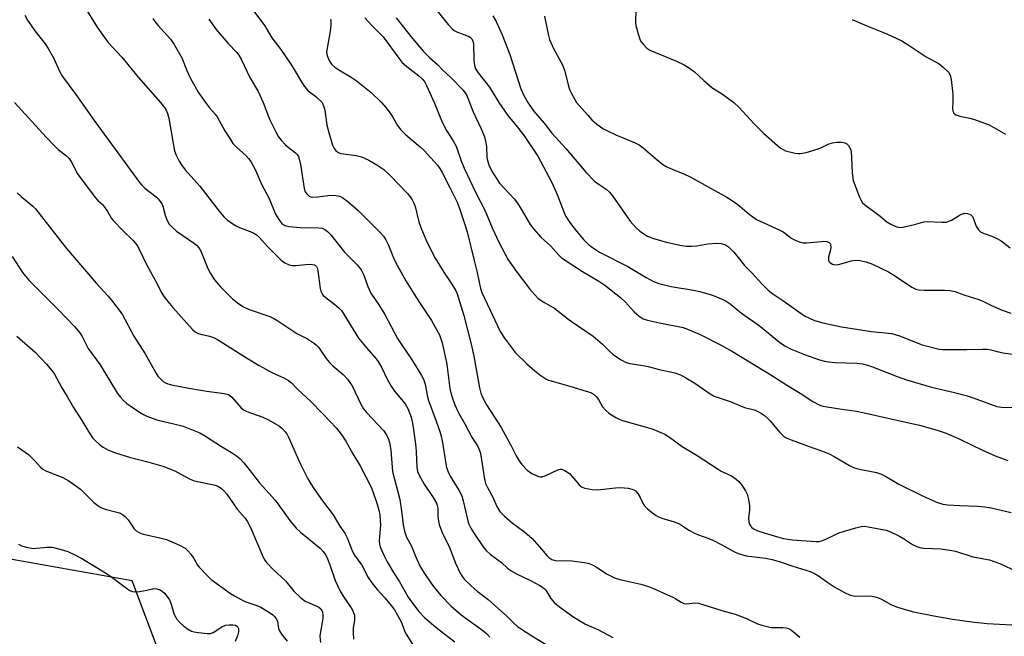
# Model space of a CAD drawing. Units: inches. Extents: x 1297766 to 1303766, y 557448 to 561448.
# Drawn here: x 1298206 to 1298515, y 557832 to 558026 of the extents above; entities that cross this region are included whole.
import ezdxf

# ---------------------------------------------------------------- set-up
doc = ezdxf.new("R2010")
doc.units = ezdxf.units.IN
doc.header["$MEASUREMENT"] = 0
doc.layers.add('NTRL-Trees', color=3, linetype='Continuous')
doc.layers.add('Undefined', color=1, linetype='Continuous')

msp = doc.modelspace()

# ---------------------------------------------------------------- linework, layer by layer
at = {"layer": 'NTRL-Trees'}
msp.add_polyline3d([(1298549.83, 557830.92, 0), (1298449.66, 557730.36, 0), (1298427.93, 557667.48, 0), (1298408.75, 557597.8, 0), (1298383.92, 557579.2, 0), (1298378.95, 557575.47, 0), (1298309.43, 557594.33, 0), (1298306.79, 557596.86, 0), (1298275.65, 557626.73, 0), (1298266.97, 557658.56, 0), (1298266.97, 557780.09, 0), (1298240.93, 557849.53, 0), (1298151.23, 557865.45, 0), (1298083.23, 557835.06, 0), (1298073.11, 557777.19, 0), (1298097.7, 557701.96, 0), (1298115.06, 557665.79, 0), (1298096.25, 557635.41, 0), (1298021.57, 557640.28, 0), (1297899.5, 557670.13, 0), (1297791.93, 557695.54, 0), (1297766.08, 557706.73, 0), (1297766.34, 560601.41, 0)], dxfattribs=at)
at = {"layer": 'Undefined'}
for points, elevation in [([(1298225.63, 558030.61), (1298229.91, 558023.66), (1298231.68, 558021.09), (1298233.41, 558018.83), (1298237.68, 558014.18), (1298242.83, 558007.88), (1298249.8, 558000)], 370), ([(1298334.1, 558032.25), (1298340.27, 558024.48), (1298341.44, 558023.17), (1298342.12, 558022.64), (1298343.14, 558022.07), (1298345.48, 558021.27), (1298346.77, 558020.71), (1298347.22, 558020.43), (1298347.66, 558020.01), (1298348.03, 558019.29), (1298348.21, 558018.48), (1298348.28, 558013.34), (1298348.53, 558011.63), (1298348.85, 558010.54), (1298349.61, 558009.31), (1298353.2, 558004.82), (1298356.14, 558000)], 356), ([(1298207.22, 558027.47), (1298208.07, 558025.85), (1298210.33, 558022.49), (1298213.54, 558018.41), (1298214.49, 558016.99), (1298216.32, 558013.81), (1298218.06, 558009.78), (1298218.98, 558008.11), (1298223.26, 558002.48), (1298225, 558000)], 372), ([(1298247.39, 558026.35), (1298248.08, 558025.39), (1298249.03, 558024.25), (1298252.97, 558019.88), (1298254.13, 558018.17), (1298256.51, 558014.03), (1298258.05, 558010.01), (1298259.14, 558007.69), (1298261.67, 558003.24), (1298263.92, 558000)], 368), ([(1298279.08, 558028.84), (1298282.56, 558024.07), (1298284.84, 558020.3), (1298287.64, 558016.64), (1298290.58, 558012.34), (1298291.88, 558010.33), (1298294.27, 558006.24), (1298295.08, 558005), (1298296.24, 558003.65), (1298298.62, 558001.87), (1298300.62, 558000)], 364), ([(1298314.08, 558026.61), (1298316.35, 558024.02), (1298319.78, 558020.62), (1298324.72, 558013.87), (1298325.69, 558012.66), (1298327.23, 558011.26), (1298331.03, 558008.34), (1298332.22, 558007.2), (1298332.85, 558006.32), (1298333.41, 558005.28), (1298335.81, 558000)], 360), ([(1298323.84, 558026.59), (1298328.48, 558020.71), (1298332.49, 558016.01), (1298334.34, 558014.16), (1298336.83, 558011.89), (1298338.5, 558010.22), (1298341.07, 558007.83), (1298344.92, 558003.85), (1298345.97, 558002.38), (1298346.46, 558001.35), (1298346.98, 558000)], 358), ([(1298354.27, 558027.26), (1298355.33, 558025.48), (1298357.23, 558021.25), (1298359.61, 558015.03), (1298363.1, 558004.25), (1298364.06, 558002.15), (1298365.25, 558000)], 354), ([(1298399.19, 558029.35), (1298399.1, 558025.34), (1298399.24, 558024.18), (1298399.91, 558021.6), (1298400.44, 558019.91), (1298400.82, 558019.15), (1298401.48, 558018.26), (1298402.63, 558017.06), (1298403.56, 558016.42), (1298412.01, 558012.92), (1298414.38, 558011.77), (1298416.07, 558010.77), (1298417.64, 558009.61), (1298420.62, 558006.84), (1298423.09, 558004.71), (1298426.44, 558002.6), (1298429.98, 558000)], 350), ([(1298265.04, 558026.22), (1298267.28, 558022.9), (1298271.12, 558018.51), (1298273.79, 558015.73), (1298274.48, 558014.85), (1298275.17, 558013.61), (1298277.91, 558007.78), (1298280.51, 558003.37), (1298282.06, 558000)], 366), ([(1298303.29, 558026.2), (1298303.39, 558025.7), (1298303.34, 558024.04), (1298303.05, 558021.78), (1298302.15, 558017.09), (1298302.04, 558015.92), (1298302.11, 558015.16), (1298302.28, 558014.41), (1298302.95, 558012.96), (1298303.59, 558012.06), (1298304.65, 558011.03), (1298305.88, 558010.19), (1298309.78, 558007.95), (1298311.31, 558006.91), (1298315.98, 558003.06), (1298319.31, 558000)], 362), ([(1298467.16, 558026.09), (1298471.86, 558024.06), (1298478.05, 558021.56), (1298482.78, 558019.34), (1298485.13, 558017.91), (1298490.5, 558014.3), (1298494.51, 558012.16), (1298495.83, 558011.07), (1298497.44, 558009.46), (1298498.01, 558008.53), (1298498.32, 558007.17), (1298498.84, 558002.55), (1298498.8, 558000)], 348), ([(1298203.92, 558000), (1298213.84, 557989.1), (1298216.4, 557986.39), (1298217.66, 557985.2), (1298220.28, 557983.22), (1298221.16, 557982.33), (1298221.77, 557981.37), (1298223.78, 557977.57), (1298224.55, 557976.34), (1298229.36, 557970), (1298230.15, 557969.14), (1298231.55, 557967.86), (1298232.24, 557967.06), (1298233.16, 557965.71), (1298234.43, 557963.52), (1298234.91, 557962.83), (1298237.95, 557959.69), (1298241.23, 557956.58), (1298242.31, 557955.27), (1298243.03, 557954.03), (1298245.48, 557948.77), (1298248.67, 557943.12), (1298250.07, 557940.3), (1298250.75, 557939.15), (1298251.6, 557938.01), (1298253.74, 557935.5), (1298259.91, 557928.6), (1298260.75, 557927.87), (1298261.67, 557927.3), (1298262.48, 557927.05), (1298265.21, 557926.5), (1298266.49, 557926), (1298267.74, 557925.4), (1298276.87, 557919.61), (1298280.86, 557917.27), (1298285, 557914.93), (1298288.54, 557913.33), (1298290.09, 557912.48), (1298290.94, 557911.78), (1298292.83, 557909.81), (1298297.04, 557905.87), (1298300.73, 557902.18), (1298305.1, 557897.58), (1298306.63, 557895.64), (1298308.07, 557893.44), (1298310.31, 557889.45), (1298312.58, 557885.67), (1298316.1, 557878.77), (1298316.91, 557876.65), (1298317.81, 557873.96), (1298318.42, 557871.7), (1298318.71, 557870.26), (1298318.89, 557868.49), (1298318.93, 557867.12), (1298318.55, 557862.08), (1298318.65, 557861.04), (1298318.87, 557860.23), (1298319.98, 557857.55), (1298321.09, 557855.45), (1298323.01, 557852.1), (1298324.8, 557849.36), (1298327.71, 557844.4), (1298328.66, 557842.91), (1298330.97, 557839.9), (1298332.8, 557838.02), (1298334.99, 557836.05), (1298337.42, 557834.07), (1298342.29, 557830.36)], 374), ([(1298225, 558000), (1298228.97, 557994.3), (1298238.75, 557981.01), (1298243.2, 557974.81), (1298243.93, 557973.98), (1298244.92, 557973.03), (1298248.45, 557970.3), (1298249.05, 557969.69), (1298249.75, 557968.8), (1298250.2, 557968.09), (1298250.54, 557967.31), (1298251.3, 557964.48), (1298251.66, 557963.41), (1298252.11, 557962.4), (1298252.56, 557961.7), (1298253.56, 557960.62), (1298254.89, 557959.44), (1298260.51, 557955.62), (1298261.17, 557955.08), (1298261.89, 557954.25), (1298262.57, 557953.02), (1298264.7, 557947.73), (1298265.49, 557946.17), (1298266.74, 557944.15), (1298268.66, 557942.03), (1298272.45, 557938.26), (1298274.48, 557936.63), (1298275.88, 557935.64), (1298277.67, 557934.84), (1298284.16, 557932.6), (1298285.48, 557932.05), (1298286.74, 557931.29), (1298292.63, 557927.33), (1298295.97, 557925.61), (1298298.21, 557924.19), (1298298.88, 557923.63), (1298299.44, 557922.99), (1298301.89, 557919.47), (1298302.93, 557918.16), (1298303.97, 557917.18), (1298307.23, 557914.39), (1298308.54, 557912.92), (1298309.54, 557911.57), (1298310.12, 557910.61), (1298312.74, 557905.11), (1298313.57, 557903.66), (1298314.56, 557902.43), (1298319.97, 557896.71), (1298320.76, 557895.57), (1298321.35, 557894.37), (1298321.76, 557892.97), (1298322.19, 557890.61), (1298322.72, 557883.95), (1298324.99, 557875.05), (1298325.56, 557871.57), (1298326.1, 557867.14), (1298326.48, 557865.14), (1298327.18, 557863.3), (1298328.69, 557860.38), (1298329.93, 557857.27), (1298330.79, 557855.35), (1298331.58, 557853.84), (1298332.59, 557852.18), (1298334.97, 557848.57), (1298335.99, 557847.17), (1298337.95, 557844.89), (1298341.08, 557841.61), (1298344.3, 557838.8), (1298350.68, 557834.2), (1298352.25, 557832.94), (1298353.36, 557831.79)], 372), ([(1298249.8, 558000), (1298251.07, 557998.36), (1298251.58, 557997.5), (1298252.04, 557996.48), (1298252.39, 557995.04), (1298253.68, 557987.67), (1298254.26, 557984.73), (1298254.76, 557983.35), (1298255.69, 557981.53), (1298256.44, 557980.31), (1298257.61, 557978.77), (1298262.2, 557973.61), (1298268.26, 557965.73), (1298269.7, 557963.98), (1298270.98, 557962.86), (1298273.34, 557961.29), (1298274.67, 557960.67), (1298278.57, 557959.17), (1298279.36, 557958.78), (1298279.99, 557958.35), (1298280.96, 557957.48), (1298283.36, 557954.75), (1298285.61, 557952.43), (1298287.75, 557950.38), (1298288.93, 557949.55), (1298290.23, 557948.95), (1298291.31, 557948.65), (1298292.44, 557948.65), (1298295.34, 557949.03), (1298297.06, 557949.08), (1298298.11, 557948.92), (1298298.51, 557948.69), (1298298.8, 557948.38), (1298299.03, 557947.95), (1298299.23, 557947.14), (1298300.02, 557941.44), (1298300.26, 557940.63), (1298300.77, 557939.62), (1298301.1, 557939.17), (1298301.73, 557938.58), (1298304.13, 557936.86), (1298305.26, 557935.95), (1298306.1, 557935.17), (1298306.66, 557934.52), (1298312.07, 557925.79), (1298314.63, 557922.67), (1298317.5, 557919.41), (1298318.19, 557918.5), (1298319.34, 557916.55), (1298321.02, 557912.91), (1298322.28, 557910.75), (1298323.39, 557909.14), (1298326.72, 557905.14), (1298327.58, 557903.75), (1298328.55, 557901.01), (1298328.9, 557899.58), (1298329.2, 557897.84), (1298330.07, 557891.64), (1298330.2, 557890), (1298330.36, 557885.31), (1298330.61, 557883.87), (1298331.21, 557882.53), (1298332.69, 557879.95), (1298335.54, 557875.69), (1298336.56, 557873.91), (1298336.81, 557873.16), (1298336.94, 557872.39), (1298337.03, 557869.9), (1298337.2, 557868.29), (1298337.44, 557867.19), (1298337.79, 557866.06), (1298338.44, 557864.44), (1298340.51, 557860.3), (1298342.56, 557855.03), (1298344.12, 557851.73), (1298344.71, 557850.8), (1298345.41, 557849.95), (1298347.41, 557847.99), (1298349.37, 557846.28), (1298352.77, 557843.67), (1298353.88, 557842.74), (1298358.66, 557838.4), (1298360.95, 557836.08), (1298362, 557835.15), (1298362.95, 557834.47), (1298366.48, 557832.25), (1298372.43, 557828.64)], 370), ([(1298263.92, 558000), (1298265.21, 557998.28), (1298266.96, 557996.33), (1298267.68, 557995.4), (1298270.08, 557991.06), (1298271.77, 557988.31), (1298272.6, 557987.11), (1298273.68, 557985.93), (1298276.59, 557983.32), (1298277.52, 557982.3), (1298278.17, 557981.4), (1298279.68, 557978.66), (1298281.6, 557974.29), (1298284.02, 557969.75), (1298285.98, 557964.84), (1298287.02, 557963.15), (1298287.89, 557962.05), (1298288.28, 557961.7), (1298288.9, 557961.32), (1298289.36, 557961.13), (1298290.19, 557960.94), (1298293.68, 557960.66), (1298299.58, 557960.58), (1298300.64, 557960.4), (1298301.42, 557960.04), (1298302.3, 557959.37), (1298303.31, 557958.37), (1298307.64, 557952.91), (1298311.59, 557948.92), (1298312.9, 557947.3), (1298313.73, 557945.67), (1298314.96, 557942.04), (1298315.92, 557940.03), (1298318.44, 557936.31), (1298320.28, 557933.32), (1298324.34, 557925.76), (1298329.01, 557918.67), (1298331.88, 557914.14), (1298332.49, 557912.96), (1298333.02, 557911.41), (1298333.76, 557907.39), (1298334.06, 557906.2), (1298336.46, 557899.69), (1298337.58, 557896.43), (1298338.13, 557894.56), (1298338.59, 557892.37), (1298339.46, 557886.31), (1298339.73, 557885.17), (1298340.21, 557883.79), (1298340.82, 557882.47), (1298343.58, 557878.08), (1298344.48, 557876.27), (1298344.96, 557874.7), (1298346.38, 557868.41), (1298346.74, 557867.35), (1298347.33, 557866.06), (1298348.36, 557864.35), (1298351.28, 557860.16), (1298352.16, 557859.1), (1298353.52, 557857.79), (1298356.97, 557855.32), (1298358.92, 557853.45), (1298360, 557852.68), (1298361.96, 557851.58), (1298365.86, 557849.74), (1298368.99, 557848.07), (1298369.91, 557847.5), (1298370.48, 557847.01), (1298370.88, 557846.54), (1298372.52, 557843.93), (1298373.67, 557842.64), (1298375.19, 557841.31), (1298379.72, 557838.04), (1298383.44, 557835.87), (1298387.49, 557834.07), (1298391.99, 557831.74)], 368), ([(1298282.06, 558000), (1298284.1, 557994.76), (1298286.03, 557990.74), (1298286.9, 557989.19), (1298287.76, 557988.09), (1298289.11, 557986.66), (1298289.92, 557985.92), (1298292.25, 557984.11), (1298292.74, 557983.59), (1298293.15, 557982.93), (1298293.54, 557981.87), (1298293.85, 557980.43), (1298294.97, 557972.88), (1298295.29, 557971.88), (1298295.76, 557971.2), (1298296.58, 557970.49), (1298297.07, 557970.29), (1298297.6, 557970.21), (1298299.3, 557970.25), (1298302.43, 557970.72), (1298304.22, 557970.81), (1298305.61, 557970.61), (1298306.38, 557970.36), (1298307.12, 557970), (1298308.71, 557968.8), (1298311.97, 557965.99), (1298318.94, 557958.96), (1298319.86, 557957.92), (1298320.67, 557956.81), (1298321.41, 557955.29), (1298323.27, 557950.57), (1298324.21, 557948.75), (1298326.97, 557943.91), (1298329.56, 557939.67), (1298331.22, 557937.05), (1298334.99, 557931.41), (1298336.71, 557928.4), (1298337.47, 557926.85), (1298338.32, 557924.37), (1298339.71, 557918.14), (1298339.96, 557916.7), (1298340.76, 557910), (1298341.05, 557908.6), (1298341.46, 557907.26), (1298342.31, 557904.88), (1298343.46, 557902.4), (1298345.46, 557898.9), (1298347.82, 557894.53), (1298349.4, 557891.97), (1298349.89, 557891), (1298350.25, 557889.98), (1298350.51, 557888.92), (1298351.54, 557882.14), (1298351.97, 557880.17), (1298352.54, 557878.88), (1298354.22, 557875.79), (1298355.49, 557872.9), (1298356.51, 557871.32), (1298357.93, 557869.81), (1298360.37, 557867.76), (1298364.34, 557864.77), (1298366.59, 557862.82), (1298369.61, 557859.52), (1298371.23, 557857.48), (1298371.89, 557856.82), (1298372.82, 557856.27), (1298373.87, 557855.96), (1298379.09, 557855.78), (1298383.12, 557855.25), (1298384.52, 557854.94), (1298385.53, 557854.5), (1298387.01, 557853.68), (1298389.98, 557851.67), (1298392.47, 557850.45), (1298394.13, 557849.93), (1298400.83, 557848.47), (1298403.23, 557847.7), (1298404.79, 557847.07), (1298411.02, 557844.28), (1298411.78, 557843.86), (1298413.41, 557842.78), (1298414.3, 557842.37), (1298415.27, 557842.28), (1298417.78, 557842.64), (1298418.89, 557842.51), (1298426.28, 557840.18), (1298430.46, 557839.08), (1298434.04, 557837.64), (1298437.46, 557836.03), (1298438.85, 557835.56), (1298441.71, 557834.88), (1298442.56, 557834.82), (1298445.36, 557834.85), (1298446.43, 557834.71), (1298447.21, 557834.52), (1298448.16, 557834.03), (1298450.79, 557831.75)], 366), ([(1298300.62, 558000), (1298301.07, 557998.86), (1298301.44, 557997.51), (1298302.12, 557992.85), (1298302.71, 557990.54), (1298303.91, 557986.51), (1298304.41, 557985.45), (1298304.89, 557984.83), (1298305.7, 557984.21), (1298306.48, 557983.94), (1298311.32, 557983.27), (1298312.97, 557982.85), (1298315.33, 557981.86), (1298317.83, 557980.33), (1298319.96, 557978.85), (1298321.96, 557977.02), (1298327.46, 557971.29), (1298328.3, 557970.27), (1298328.88, 557969.36), (1298329.4, 557968.31), (1298329.82, 557967.2), (1298331.06, 557962.44), (1298331.62, 557960.6), (1298332.33, 557958.81), (1298333.53, 557956.18), (1298336.1, 557951), (1298338.86, 557946.55), (1298341.42, 557942.87), (1298342.52, 557940.94), (1298343.06, 557939.73), (1298345.17, 557932.96), (1298347.47, 557923.99), (1298348.31, 557920.18), (1298350.08, 557910.18), (1298350.5, 557908.58), (1298351.01, 557907.25), (1298352.23, 557904.9), (1298356.88, 557897.69), (1298359.9, 557892.18), (1298361.6, 557888.79), (1298362.5, 557887.25), (1298363.42, 557886.08), (1298365.07, 557884.34), (1298365.75, 557883.76), (1298366.49, 557883.29), (1298368.59, 557882.33), (1298369.12, 557882.21), (1298369.65, 557882.21), (1298370.71, 557882.56), (1298374.69, 557884.44), (1298375.47, 557884.64), (1298375.98, 557884.61), (1298376.94, 557884.19), (1298378.31, 557883.24), (1298379.12, 557882.42), (1298381.39, 557879.73), (1298382.18, 557879.11), (1298383.16, 557878.68), (1298385.45, 557878.25), (1298387.2, 557878.13), (1298392.84, 557878.81), (1298394.49, 557878.91), (1298396.77, 557878.63), (1298398.41, 557878.23), (1298399.1, 557877.83), (1298399.82, 557876.98), (1298400.59, 557875.74), (1298401.65, 557873.53), (1298402.1, 557872.87), (1298402.73, 557872.26), (1298404.13, 557871.14), (1298405.57, 557870.07), (1298406.33, 557869.62), (1298407.34, 557869.22), (1298411.24, 557868.04), (1298412.63, 557867.55), (1298413.6, 557867.02), (1298415.91, 557865.5), (1298417.88, 557864.4), (1298418.9, 557863.93), (1298422.12, 557862.83), (1298423.42, 557862.27), (1298426.2, 557860.88), (1298430.04, 557858.71), (1298431.35, 557858.09), (1298433.85, 557857.41), (1298439.99, 557856.62), (1298442.02, 557856.21), (1298444.58, 557855.5), (1298448.59, 557854.13), (1298454, 557852.43), (1298455.33, 557851.82), (1298456.59, 557851.1), (1298459.51, 557848.94), (1298461.75, 557847.57), (1298464.79, 557845.82), (1298466.61, 557845.01), (1298468.11, 557844.74), (1298472.15, 557844.82), (1298473.34, 557844.68), (1298474.8, 557844.38), (1298476.17, 557843.89), (1298479.6, 557841.95), (1298481.44, 557841.25), (1298484.55, 557840.28), (1298486.48, 557839.77), (1298492.84, 557838.53), (1298498.69, 557837.49), (1298504.82, 557836.61), (1298509.63, 557836.12), (1298517.33, 557835.69)], 364), ([(1298319.31, 558000), (1298320.64, 557998.42), (1298322.32, 557996.15), (1298322.96, 557995.17), (1298324.32, 557992.75), (1298325.36, 557991.33), (1298326.83, 557989.87), (1298331.44, 557986.05), (1298332.72, 557984.86), (1298336.85, 557980.22), (1298337.64, 557979.15), (1298338.36, 557977.91), (1298340.9, 557972.99), (1298343.02, 557968.64), (1298343.7, 557966.9), (1298345.41, 557961.9), (1298346.17, 557959.27), (1298348.35, 557950.29), (1298349.35, 557946.53), (1298350.39, 557941.51), (1298350.78, 557940.25), (1298356.57, 557927.95), (1298357.97, 557925.81), (1298361.38, 557921.27), (1298364.93, 557917.79), (1298367.42, 557915.52), (1298369.02, 557914.31), (1298370.97, 557913.03), (1298371.75, 557912.65), (1298372.56, 557912.37), (1298379.56, 557910.43), (1298382.55, 557909.48), (1298384.35, 557909), (1298385.31, 557908.6), (1298386.2, 557908.05), (1298386.78, 557907.5), (1298387.44, 557906.55), (1298388.78, 557904.28), (1298389.64, 557903.15), (1298390.75, 557902.26), (1298392.93, 557900.85), (1298393.94, 557900.31), (1298395.05, 557899.9), (1298404.38, 557897.31), (1298408.32, 557895.62), (1298409.75, 557894.75), (1298413.81, 557891.74), (1298418.53, 557888.97), (1298425.06, 557884.63), (1298426.07, 557884.05), (1298429.25, 557882.49), (1298430.71, 557881.54), (1298431.56, 557880.75), (1298432.49, 557879.58), (1298433.7, 557877.86), (1298434.24, 557876.82), (1298434.67, 557875.11), (1298434.98, 557873.06), (1298434.95, 557871.88), (1298434.66, 557869.24), (1298434.73, 557868.09), (1298434.96, 557867.29), (1298435.21, 557866.81), (1298435.57, 557866.4), (1298436.23, 557865.89), (1298437.28, 557865.37), (1298439.53, 557864.59), (1298443.73, 557863.32), (1298445.65, 557862.83), (1298448.41, 557862.44), (1298455.81, 557861.85), (1298456.87, 557861.93), (1298457.84, 557862.15), (1298458.89, 557862.59), (1298461.73, 557864.01), (1298463.05, 557864.59), (1298468.32, 557866.19), (1298470, 557866.61), (1298471.11, 557866.67), (1298472.23, 557866.55), (1298477.85, 557865.4), (1298479.2, 557864.92), (1298482.1, 557863.54), (1298483.35, 557862.82), (1298486.17, 557860.89), (1298487.76, 557860.22), (1298488.88, 557859.89), (1298489.73, 557859.74), (1298495.2, 557859.56), (1298498.57, 557859.1), (1298499.68, 557858.84), (1298505.17, 557857.11), (1298510.32, 557856.08), (1298513.83, 557854.88), (1298518.71, 557852.57)], 362), ([(1298335.81, 558000), (1298338.11, 557994.33), (1298338.86, 557992.72), (1298339.69, 557991.17), (1298341.78, 557987.89), (1298342.72, 557986.18), (1298344.27, 557981.63), (1298345.21, 557979.29), (1298348.83, 557971.72), (1298351.83, 557965.93), (1298354.01, 557960.56), (1298356.11, 557956), (1298359.08, 557950.47), (1298361.9, 557946.45), (1298365.92, 557941.24), (1298367.57, 557939.33), (1298368.56, 557938.35), (1298370.25, 557937.18), (1298373.71, 557935.12), (1298378.29, 557931.58), (1298385.84, 557926.45), (1298388.77, 557924), (1298391.01, 557921.69), (1298392.13, 557920.67), (1298393.41, 557919.73), (1298394.65, 557919), (1298396.21, 557918.2), (1298397.3, 557917.82), (1298400.74, 557917.39), (1298403.07, 557916.94), (1298406.59, 557916), (1298411.48, 557914.92), (1298413.23, 557914.29), (1298414.97, 557913.4), (1298417.78, 557911.73), (1298422.59, 557908.35), (1298423.83, 557907.64), (1298428.87, 557905.89), (1298433.31, 557904.01), (1298436.41, 557903.33), (1298437.18, 557903), (1298438.43, 557902.31), (1298439.6, 557901.52), (1298440.61, 557900.63), (1298441.39, 557899.8), (1298444.45, 557896.13), (1298445.52, 557895.12), (1298446.47, 557894.53), (1298447.99, 557893.87), (1298454.85, 557891.31), (1298457.92, 557890.25), (1298460.02, 557889.41), (1298461.56, 557888.64), (1298466.4, 557885.79), (1298467.65, 557885.2), (1298469.01, 557884.79), (1298474.8, 557883.56), (1298476.46, 557883.04), (1298478.01, 557882.23), (1298480.28, 557880.81), (1298481.84, 557879.96), (1298489.56, 557876.13), (1298494.07, 557874.13), (1298495.73, 557873.64), (1298497.17, 557873.42), (1298501.01, 557873.17), (1298506.61, 557873.03), (1298508.9, 557872.77), (1298510.89, 557872.46), (1298517.14, 557870.98)], 360), ([(1298346.98, 558000), (1298348.07, 557997.02), (1298350.58, 557991.64), (1298351.6, 557989.15), (1298351.95, 557987.77), (1298352.25, 557986.08), (1298352.43, 557982.76), (1298352.59, 557981.67), (1298353.04, 557980.31), (1298353.94, 557978.41), (1298354.95, 557976.66), (1298356.39, 557974.59), (1298360.96, 557969.61), (1298361.98, 557968.33), (1298363.22, 557966.46), (1298366.05, 557961.6), (1298367.05, 557960.18), (1298369.31, 557957.59), (1298372.45, 557954.78), (1298375.14, 557951.8), (1298375.84, 557951.13), (1298377.27, 557950.11), (1298382.45, 557946.78), (1298387.6, 557943.79), (1298389.42, 557942.52), (1298394.41, 557938.66), (1298395.9, 557937.24), (1298398.71, 557934.13), (1298400.29, 557932.78), (1298401.5, 557931.97), (1298402.89, 557931.51), (1298406.67, 557930.65), (1298414.04, 557929.19), (1298415.94, 557928.48), (1298419.41, 557926.98), (1298425.84, 557923.71), (1298429.56, 557921.63), (1298441.6, 557914.31), (1298446.84, 557910.97), (1298450.88, 557908.59), (1298454.85, 557905.91), (1298457.06, 557904.8), (1298457.99, 557904.48), (1298459.33, 557904.2), (1298463.95, 557903.48), (1298468.61, 557902.87), (1298470.59, 557902.49), (1298483.14, 557899.67), (1298488.31, 557898.43), (1298493.9, 557896.87), (1298496.12, 557896.18), (1298498.05, 557895.44), (1298501.21, 557894.01), (1298508.18, 557890.56), (1298512.17, 557888.79), (1298516.12, 557887.4)], 358), ([(1298356.14, 558000), (1298359.02, 557995.92), (1298361.99, 557992.25), (1298364.08, 557989.44), (1298368.43, 557983.04), (1298372.83, 557974.78), (1298374.5, 557970.98), (1298376.53, 557965.58), (1298377.26, 557964.07), (1298378.66, 557961.88), (1298380.52, 557959.44), (1298382.78, 557956.85), (1298384.19, 557955.41), (1298385.58, 557954.36), (1298387.77, 557952.93), (1298396.71, 557948.39), (1298402.44, 557944.89), (1298404.79, 557943.61), (1298406.44, 557943.07), (1298410.36, 557942.05), (1298417.29, 557940.93), (1298419.3, 557940.47), (1298423.3, 557939.33), (1298427.33, 557937.66), (1298428.89, 557936.68), (1298432.47, 557933.69), (1298437.99, 557929.83), (1298444.41, 557924.53), (1298446.06, 557923.46), (1298448.02, 557922.37), (1298452.18, 557920.67), (1298456.98, 557919), (1298458.49, 557918.57), (1298459.81, 557918.37), (1298461.76, 557918.19), (1298468.8, 557917.96), (1298470.44, 557917.76), (1298472.03, 557917.38), (1298473.63, 557916.86), (1298481.35, 557913.79), (1298484.32, 557912.75), (1298492.15, 557910.4), (1298499.33, 557908.78), (1298503.01, 557907.79), (1298505.28, 557907.04), (1298512.69, 557904.33), (1298514.13, 557904.11), (1298517.53, 557904.06)], 356), ([(1298365.25, 558000), (1298367.07, 557997.34), (1298370.38, 557993.47), (1298372.82, 557990.34), (1298377.18, 557985.45), (1298383.58, 557977.93), (1298386.27, 557975.17), (1298387.66, 557974.14), (1298389.91, 557972.69), (1298390.95, 557971.77), (1298391.83, 557970.62), (1298397.44, 557962.63), (1298399.17, 557960.66), (1298400.44, 557959.48), (1298402.88, 557957.96), (1298404.73, 557957.17), (1298408.85, 557955.98), (1298413.04, 557955.04), (1298415.04, 557954.79), (1298416.71, 557954.78), (1298418.36, 557954.92), (1298421.81, 557955.51), (1298424.65, 557955.68), (1298426.05, 557955.61), (1298427.35, 557955.17), (1298428.3, 557954.56), (1298430.01, 557952.89), (1298430.99, 557951.78), (1298433.37, 557948.64), (1298435.76, 557946.26), (1298438.77, 557942.89), (1298440.76, 557940.97), (1298442.28, 557939.78), (1298445.36, 557937.73), (1298451.2, 557933.56), (1298452.44, 557932.77), (1298453.75, 557932.1), (1298455.4, 557931.43), (1298457.97, 557930.64), (1298463.87, 557929.38), (1298473.25, 557927.96), (1298479.64, 557927.34), (1298482.06, 557926.53), (1298489.17, 557923.75), (1298494.52, 557922.41), (1298495.64, 557922.28), (1298496.81, 557922.25), (1298503.12, 557922.24), (1298508.17, 557922.42), (1298509.63, 557922.38), (1298510.74, 557922.18), (1298513.24, 557921.52), (1298514.63, 557921.26), (1298522.71, 557920.04)], 354), ([(1298380.54, 558000), (1298384.08, 557995.93), (1298385.43, 557994.55), (1298386.97, 557993.16), (1298388.82, 557991.81), (1298390.07, 557991.13), (1298392.91, 557989.81), (1298399.01, 557987.24), (1298400.26, 557986.62), (1298401.54, 557985.69), (1298405.88, 557981.9), (1298407.74, 557980.43), (1298408.76, 557979.86), (1298410.62, 557978.96), (1298414.55, 557977.43), (1298416.09, 557976.69), (1298427.78, 557970.18), (1298431.18, 557967.97), (1298434.84, 557964.79), (1298437.12, 557963.19), (1298444.28, 557959.96), (1298445.48, 557959.23), (1298448.2, 557957.2), (1298449.53, 557956.53), (1298450.91, 557956.01), (1298451.75, 557955.84), (1298452.89, 557955.83), (1298458.67, 557956.34), (1298459.21, 557956.28), (1298459.92, 557955.97), (1298460.26, 557955.64), (1298460.37, 557955.43), (1298460.47, 557954.38), (1298460.3, 557953.23), (1298459.79, 557951.43), (1298459.77, 557950.44), (1298459.9, 557950), (1298460.18, 557949.63), (1298461, 557949.1), (1298461.75, 557948.93), (1298462.86, 557949.05), (1298467.04, 557950.18), (1298468.14, 557950.38), (1298469.6, 557950.29), (1298471.62, 557949.88), (1298473.54, 557949.1), (1298478.62, 557946.69), (1298480.79, 557945.38), (1298485.94, 557941.87), (1298487.21, 557941.25), (1298488.05, 557941.08), (1298489.78, 557940.97), (1298496.25, 557940.98), (1298497.92, 557940.79), (1298499.56, 557940.49), (1298500.34, 557940.24), (1298502.57, 557939.32), (1298506.73, 557938.14), (1298508.06, 557937.56), (1298510.94, 557936.1), (1298514.35, 557934.69), (1298517.06, 557933.71)], 352), ([(1298429.98, 558000), (1298431.58, 557998.54), (1298436.42, 557993.23), (1298439.47, 557990.16), (1298444.58, 557985.74), (1298445.5, 557985.13), (1298446.26, 557984.79), (1298449.32, 557984.02), (1298450.16, 557983.89), (1298451.01, 557983.88), (1298452.72, 557984.25), (1298456.53, 557985.38), (1298457.8, 557985.91), (1298459.68, 557986.89), (1298461.07, 557987.3), (1298462.43, 557987.48), (1298463.81, 557987.48), (1298464.87, 557987.31), (1298465.53, 557986.96), (1298466.04, 557986.39), (1298466.46, 557985.7), (1298466.77, 557984.95), (1298466.89, 557984.4), (1298467.03, 557982.69), (1298467.17, 557977.82), (1298467.54, 557975.4), (1298468.3, 557973.2), (1298469.49, 557970.19), (1298469.99, 557969.14), (1298470.48, 557968.44), (1298471.12, 557967.86), (1298476.04, 557964.16), (1298478.11, 557962.38), (1298479.35, 557961.67), (1298480.92, 557960.97), (1298481.99, 557960.69), (1298483.11, 557960.75), (1298486.82, 557961.59), (1298489.75, 557962.41), (1298490.54, 557962.53), (1298495.41, 557962.28), (1298496.87, 557962.35), (1298497.63, 557962.59), (1298498.38, 557962.93), (1298500.58, 557964.32), (1298501.6, 557964.8), (1298502.64, 557965.1), (1298503.45, 557965.06), (1298504.45, 557964.64), (1298505.02, 557964.1), (1298505.38, 557963.38), (1298505.92, 557961.58), (1298506.25, 557960.82), (1298506.89, 557959.87), (1298507.49, 557959.3), (1298508.16, 557958.94), (1298511.59, 557957.68), (1298512.9, 557957.11), (1298514, 557956.43), (1298516.87, 557954.29)], 350), ([(1298498.8, 558000), (1298498.74, 557998.25), (1298498.83, 557997.24), (1298499.16, 557996.59), (1298499.76, 557996.13), (1298501.01, 557995.61), (1298504.17, 557995.04), (1298505.3, 557994.76), (1298510.25, 557992.94), (1298515.41, 557990.04)], 348), ([(1298204.77, 557971.55), (1298206.02, 557970.4), (1298209.68, 557967.33), (1298210.55, 557966.47), (1298220.28, 557954.05), (1298229.73, 557943.07), (1298233.28, 557939.16), (1298234.4, 557937.8), (1298237.75, 557933.35), (1298241.44, 557926.46), (1298245, 557920.92), (1298248.32, 557914.91), (1298249.02, 557913.89), (1298250.11, 557912.7), (1298250.71, 557912.18), (1298251.38, 557911.76), (1298252.16, 557911.46), (1298253.29, 557911.19), (1298258.71, 557910.11), (1298264.39, 557909.18), (1298269.78, 557908.48), (1298271.15, 557908.13), (1298271.64, 557907.84), (1298272.28, 557907.27), (1298275.09, 557904.01), (1298275.94, 557903.26), (1298276.95, 557902.78), (1298282.02, 557900.94), (1298283.81, 557900.11), (1298287.27, 557898.11), (1298288.11, 557897.39), (1298289.05, 557896.37), (1298289.54, 557895.71), (1298290.07, 557894.71), (1298293.68, 557886.43), (1298296.04, 557881.76), (1298297.07, 557879.99), (1298298.05, 557878.54), (1298300.77, 557874.71), (1298304.13, 557870.24), (1298306.22, 557866.75), (1298307.75, 557864.47), (1298308.46, 557863.04), (1298310.17, 557858.72), (1298310.79, 557857.54), (1298313.11, 557854.4), (1298315.13, 557850.59), (1298316.22, 557848.87), (1298317.87, 557846.79), (1298320.28, 557844.16), (1298322.28, 557841.73), (1298323.32, 557840.37), (1298324.33, 557838.74), (1298325.54, 557836.38), (1298326.61, 557833.52), (1298326.98, 557832.75), (1298333.05, 557823.2)], 376), ([(1298203.2, 557951.5), (1298206.43, 557946.52), (1298208.42, 557944.03), (1298213.83, 557938.72), (1298217.76, 557934.73), (1298222.8, 557929.47), (1298224.48, 557927.5), (1298225.24, 557926.35), (1298226.53, 557923.6), (1298227.1, 557922.6), (1298230.87, 557917.47), (1298236.35, 557908.48), (1298237.2, 557907.3), (1298238.14, 557906.23), (1298239.27, 557905.3), (1298243.2, 557902.6), (1298244.47, 557901.82), (1298245.49, 557901.35), (1298248.7, 557900.17), (1298254.44, 557898.82), (1298256.98, 557898.14), (1298262.19, 557896.02), (1298263.92, 557895.03), (1298268.98, 557891.75), (1298272.16, 557889.92), (1298273.72, 557888.84), (1298274.76, 557887.95), (1298275.97, 557886.63), (1298277.31, 557885.03), (1298280.83, 557880.49), (1298282.9, 557878.09), (1298285.83, 557874.92), (1298287.06, 557873.31), (1298290.51, 557868.45), (1298292.47, 557866.09), (1298293.77, 557864.8), (1298297.76, 557861.61), (1298299.95, 557859.74), (1298300.96, 557858.72), (1298301.78, 557857.54), (1298302.3, 557856.47), (1298303.07, 557854.52), (1298304.72, 557849.66), (1298306.19, 557846.45), (1298307.2, 557844.64), (1298309.77, 557840.99), (1298310.18, 557840.25), (1298310.61, 557839.25), (1298310.75, 557838.73), (1298310.81, 557837.9), (1298310.74, 557837.05), (1298310.35, 557834.74), (1298310.33, 557833.27), (1298310.43, 557831.21)], 378), ([(1298204.7, 557926.45), (1298210.41, 557921.47), (1298214.03, 557917.63), (1298215.66, 557915.66), (1298216.5, 557914.53), (1298218.77, 557910.22), (1298220.44, 557907.52), (1298222.44, 557904.06), (1298225.09, 557899.9), (1298227.48, 557895.91), (1298228.46, 557894.54), (1298229.22, 557893.72), (1298230.68, 557892.41), (1298231.79, 557891.56), (1298233.3, 557890.76), (1298235.66, 557889.75), (1298240.43, 557888.32), (1298245.42, 557887.03), (1298250.59, 557885.55), (1298254.28, 557884.14), (1298258.77, 557881.74), (1298260.12, 557881.12), (1298261.5, 557880.73), (1298266.59, 557879.76), (1298267.65, 557879.35), (1298268.86, 557878.64), (1298269.71, 557877.87), (1298270.67, 557876.8), (1298273.96, 557872.06), (1298276.47, 557869.21), (1298277.1, 557868.31), (1298278.25, 557866.08), (1298281.76, 557857.68), (1298282.55, 557856.15), (1298283.19, 557855.21), (1298285.24, 557853.11), (1298289.08, 557849.53), (1298291.69, 557846.25), (1298293.94, 557844.12), (1298295.31, 557843.15), (1298299, 557841.59), (1298299.6, 557841.2), (1298300.16, 557840.67), (1298300.69, 557839.81), (1298300.88, 557838.75), (1298300.81, 557837.67), (1298300.09, 557833.52), (1298299.94, 557832.12), (1298300.09, 557830.11)], 380), ([(1298204.83, 557891.7), (1298208.38, 557889.21), (1298210.24, 557887.39), (1298212.02, 557885.34), (1298212.84, 557884.64), (1298213.54, 557884.2), (1298214.33, 557883.85), (1298219.16, 557882), (1298221.02, 557880.93), (1298224.64, 557878.36), (1298228.86, 557874.18), (1298230.12, 557873.17), (1298231.12, 557872.63), (1298232.42, 557872.06), (1298236.14, 557871.16), (1298237.19, 557870.79), (1298237.91, 557870.4), (1298238.73, 557869.7), (1298239.64, 557868.67), (1298241.57, 557865.82), (1298242.21, 557865.26), (1298242.93, 557864.79), (1298243.7, 557864.4), (1298244.52, 557864.14), (1298249.98, 557862.94), (1298251.69, 557862.49), (1298255.79, 557860.7), (1298257.62, 557859.75), (1298258.44, 557859), (1298259.32, 557857.9), (1298260.28, 557856.5), (1298261.49, 557854.47), (1298262.02, 557853.77), (1298264.44, 557851.14), (1298265.76, 557849.94), (1298271.86, 557845.52), (1298273.04, 557844.77), (1298276.32, 557843.01), (1298280.06, 557841.75), (1298281.39, 557841.19), (1298284.42, 557839.32), (1298285.12, 557838.78), (1298285.71, 557838.19), (1298286.21, 557837.53), (1298286.55, 557836.84), (1298286.93, 557834.54), (1298287.19, 557833.76), (1298287.8, 557832.79), (1298289.59, 557830.55)], 382), ([(1298205.17, 557861.07), (1298206.17, 557860.51), (1298208.08, 557859.97), (1298209.76, 557859.72), (1298214.05, 557860.08), (1298215.78, 557860.06), (1298218.55, 557859.41), (1298220.73, 557858.73), (1298223.09, 557857.62), (1298225.13, 557856.56), (1298232.51, 557852.03), (1298234.13, 557850.94), (1298239.51, 557846.93), (1298240.23, 557846.47), (1298240.99, 557846.14), (1298241.81, 557846.07), (1298243.23, 557846.21), (1298245.53, 557846.59), (1298247.71, 557847.07), (1298248.69, 557847.03), (1298249.72, 557846.66), (1298250.45, 557846.2), (1298251.1, 557845.64), (1298251.82, 557844.74), (1298252.61, 557843.54), (1298253.19, 557842.2), (1298254.16, 557838.9), (1298254.54, 557838.16), (1298255, 557837.48), (1298255.91, 557836.41), (1298257.16, 557835.27), (1298258.31, 557834.42), (1298259.55, 557833.73), (1298260.36, 557833.47), (1298261.81, 557833.24), (1298264.45, 557832.95), (1298265.58, 557832.97), (1298266.36, 557833.23), (1298269.05, 557835.04), (1298270.26, 557835.55), (1298271.39, 557835.7), (1298272.56, 557835.68), (1298273.38, 557835.52), (1298273.81, 557835.28), (1298274.11, 557834.93), (1298274.31, 557834.49), (1298274.37, 557833.51), (1298274.07, 557832.23), (1298273.28, 557830.44)], 384)]:
    msp.add_lwpolyline(points, dxfattribs=dict(at, elevation=elevation))
msp.add_polyline3d([(1298370.5, 558027.13, 352), (1298371.67, 558021.46, 352), (1298372.08, 558019.78, 352), (1298372.47, 558018.78, 352), (1298373.36, 558016.97, 352), (1298376.2, 558011.78, 352), (1298376.85, 558009.82, 352), (1298377.95, 558005.48, 352), (1298378.38, 558004.06, 352), (1298379, 558002.77, 352), (1298380.54, 558000, 352)], dxfattribs=at)

doc.saveas('drawing.dxf')
